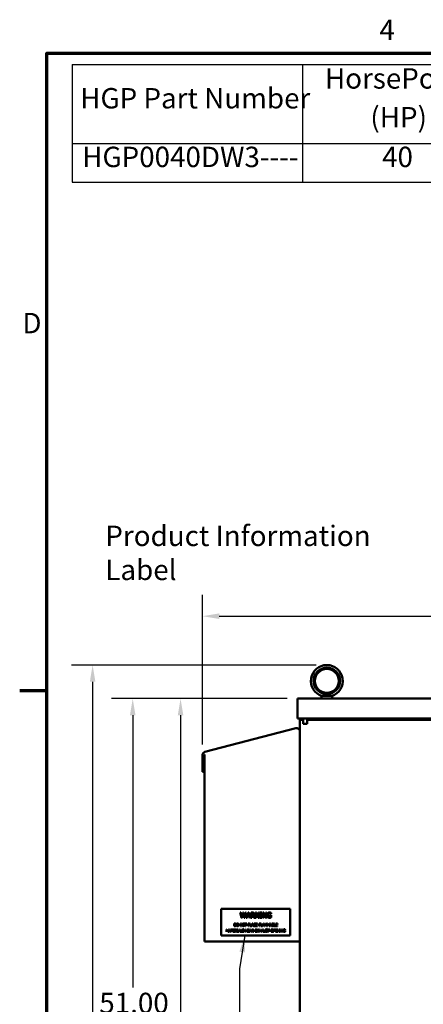
# Model space of a CAD drawing. Units: inches. Extents: x 4 to 172, y 2 to 134.
# Drawn here: x 5 to 24, y 87 to 134 of the extents above; entities that cross this region are included whole.
import ezdxf

# ---------------------------------------------------------------- set-up
doc = ezdxf.new("R2010")
doc.units = ezdxf.units.IN
doc.header["$LTSCALE"] = 8
doc.header["$MEASUREMENT"] = 0
doc.layers.get('0').update_dxf_attribs({"lineweight": 25})
for name, color, linetype, lineweight in [('Border (ANSI)', 7, 'Continuous', 70), ('Dimension (ANSI)', 7, 'Continuous', 25), ('Symbol (ANSI)', 7, 'Continuous', 25), ('Visible (ANSI)', 7, 'Continuous', 50)]:
    doc.layers.add(name, color=color, linetype=linetype, lineweight=lineweight)
doc.styles.add('Note Text (ANSI)', font='tahoma.ttf')
doc.dimstyles.new('Default (ANSI)', dxfattribs={"dimscale": 8, "dimtxt": 0.12, "dimasz": 0.098425, "dimexe": 0.125, "dimexo": 0.0625, "dimgap": 0.031496, "dimtad": 0, "dimtih": 1, "dimtoh": 1, "dimrnd": 1e-08, "dimzin": 0, "dimdsep": 46, "dimtxsty": 'Note Text (ANSI)', "dimcen": 0.09, "dimdle": 0.393701, "dimclrd": 256, "dimclre": 256, "dimclrt": 256, "dimadec": 0, "dimazin": 1, "dimtfac": 1, "dimtofl": 0, "dimtmove": 0, "dimatfit": 3, "dimfxl": 1, "dimtolj": 1, "dimtzin": 4, "dimlwd": -1, "dimlwe": -1, "dimarcsym": 0})
doc.dimstyles.new('Default (ANSI)$7', dxfattribs={"dimscale": 8, "dimtxt": 0.12, "dimasz": 0.098425, "dimexe": 0.125, "dimexo": 0.0625, "dimgap": 0.031496, "dimtad": 0, "dimtih": 1, "dimtoh": 1, "dimrnd": 1e-08, "dimzin": 0, "dimdsep": 46, "dimtxsty": 'Note Text (ANSI)', "dimcen": 0.09, "dimdle": 0.393701, "dimclrd": 256, "dimclre": 256, "dimclrt": 256, "dimadec": 0, "dimazin": 1, "dimtfac": 1, "dimtofl": 0, "dimtmove": 0, "dimatfit": 3, "dimfxl": 1, "dimtolj": 1, "dimtzin": 4, "dimlwd": -1, "dimlwe": -1, "dimarcsym": 0})

# ---------------------------------------------------------------- blocks, each defined once
blk = doc.blocks.new('Borders Default Border')
at = {"layer": 'Border (ANSI)'}
blk.add_line((0.75, 12.75), (0.59, 12.75), dxfattribs=at)
at = {"layer": 'Border (ANSI)', "flags": 128}
blk.add_lwpolyline([(0.75, 0.5), (0.75, 16.5), (21.25, 16.5), (21.25, 0.5), (0.75, 0.5)], dxfattribs=at)
at = {"layer": 'Border (ANSI)', "char_height": 0.12, "attachment_point": 7, "style": 'Note Text (ANSI)'}
for s, insert in [('4', (2.7081, 16.54)), ('D', (0.606, 14.815))]:
    blk.add_mtext(s, dxfattribs=dict(at, insert=insert))
blk = doc.blocks.new('Table1')
at = {"layer": 'Symbol (ANSI)'}
for p, q in [((0.8996, 16.4341), (6.479, 16.4341)), ((0.8996, 16.4341), (0.8996, 15.9695)), ((2.2561, 16.4341), (2.2561, 15.9695)), ((3.3658, 16.4341), (3.3658, 15.9695)), ((3.9234, 16.4341), (3.9234, 15.9695)), ((4.685, 16.4341), (4.685, 15.9695)), ((5.3232, 16.4341), (5.3232, 15.9695)), ((5.8609, 16.4341), (5.8609, 15.9695)), ((6.479, 16.4341), (6.479, 15.9695)), ((0.8996, 15.9695), (6.479, 15.9695)), ((0.8996, 15.9695), (0.8996, 15.741)), ((2.2561, 15.9695), (2.2561, 15.741)), ((3.3658, 15.9695), (3.3658, 15.741)), ((3.9234, 15.9695), (3.9234, 15.741)), ((4.685, 15.9695), (4.685, 15.741)), ((5.3232, 15.9695), (5.3232, 15.741)), ((5.8609, 15.9695), (5.8609, 15.741)), ((6.479, 15.9695), (6.479, 15.741)), ((0.8996, 15.741), (6.479, 15.741))]:
    blk.add_line(p, q, dxfattribs=at)
at = {"layer": 'Symbol (ANSI)', "char_height": 0.12, "attachment_point": 7, "style": 'Note Text (ANSI)'}
for s, insert in [('HorsePower', (2.3878, 16.2546)), ('Voltage', (4.7306, 16.2204)), ('HGP Part Number', (0.9466, 16.1379)), ('kVar', (3.492, 16.1379)), ('Harmonic', (3.9704, 16.1401)), ('Hz.', (5.4867, 16.1418)), ('Phase', (5.9669, 16.1379)), ('(HP)', (2.655, 16.0264)), ('(V)', (4.9002, 16.0237)), ('HGP0040DW3----', (0.9582, 15.7927)), ('40', (2.7241, 15.7928)), ('11.27', (3.4575, 15.794)), ('5th', (4.1955, 15.7913)), ('208', (4.8777, 15.7925)), ('60', (5.5088, 15.7928)), ('3', (6.1326, 15.7927))]:
    blk.add_mtext(s, dxfattribs=dict(at, insert=insert))
blk = doc.blocks.new('*D28')
at = {"layer": 'Defpoints', "color": 0, "transparency": 16777216}
for p in [(52.512, 105.507), (13.332, 98.969), (52.512, 98.969)]:
    blk.add_point(p, dxfattribs=at)
at = {"layer": 'Dimension (ANSI)', "transparency": 16777216}
for p, q in [((13.332, 99.469), (13.332, 106.507)), ((52.512, 99.469), (52.512, 106.507)), ((14.119, 105.507), (28.934, 105.507)), ((51.724, 105.507), (35.904, 105.507))]:
    blk.add_line(p, q, dxfattribs=at)
for points in [[(14.119, 105.638), (14.119, 105.375), (13.332, 105.507)], [(51.724, 105.638), (51.724, 105.375), (52.512, 105.507)]]:
    blk.add_solid(points, dxfattribs=at)
at = {"layer": 'Dimension (ANSI)', "transparency": 16777216, "insert": (29.186, 106.007), "char_height": 0.96, "attachment_point": 1, "style": 'Note Text (ANSI)'}
blk.add_mtext('\\A1; \\fTahoma|b0|i0;39.45 Max', dxfattribs=at)
blk = doc.blocks.new('*D29')
at = {"layer": 'Defpoints', "color": 0, "transparency": 16777216}
for p in [(19.191, 103.209), (8.157, 50.629), (18.272, 50.629)]:
    blk.add_point(p, dxfattribs=at)
at = {"layer": 'Dimension (ANSI)', "transparency": 16777216}
for p, q in [((18.691, 103.209), (7.157, 103.209)), ((8.157, 102.421), (8.157, 77.673)), ((8.157, 51.417), (8.157, 76.165)), ((17.772, 50.629), (7.157, 50.629))]:
    blk.add_line(p, q, dxfattribs=at)
for points in [[(8.026, 102.421), (8.288, 102.421), (8.157, 103.209)], [(8.026, 51.417), (8.288, 51.417), (8.157, 50.629)]]:
    blk.add_solid(points, dxfattribs=at)
at = {"layer": 'Dimension (ANSI)', "transparency": 16777216, "insert": (6.579, 77.421), "char_height": 0.96, "attachment_point": 1, "style": 'Note Text (ANSI)'}
blk.add_mtext('\\A1;52.58', dxfattribs=at)
blk = doc.blocks.new('*D30')
at = {"layer": 'Defpoints', "color": 0, "transparency": 16777216}
for p in [(10.046, 101.629), (17.814, 101.629), (18.272, 50.629)]:
    blk.add_point(p, dxfattribs=at)
at = {"layer": 'Dimension (ANSI)', "transparency": 16777216}
for p, q in [((17.314, 101.629), (9.046, 101.629)), ((10.046, 100.842), (10.046, 88.035)), ((10.046, 51.417), (10.046, 86.532)), ((17.772, 50.629), (9.046, 50.629))]:
    blk.add_line(p, q, dxfattribs=at)
for points in [[(9.914, 100.842), (10.177, 100.842), (10.046, 101.629)], [(9.914, 51.417), (10.177, 51.417), (10.046, 50.629)]]:
    blk.add_solid(points, dxfattribs=at)
at = {"layer": 'Dimension (ANSI)', "transparency": 16777216, "insert": (8.471, 87.783), "char_height": 0.96, "attachment_point": 1, "style": 'Note Text (ANSI)'}
blk.add_mtext('\\A1;51.00', dxfattribs=at)
blk = doc.blocks.new('*D31')
at = {"layer": 'Defpoints', "color": 0, "transparency": 16777216}
for p in [(17.814, 101.629), (12.299, 53.629), (18.268, 53.629)]:
    blk.add_point(p, dxfattribs=at)
at = {"layer": 'Dimension (ANSI)', "transparency": 16777216}
for p, q in [((17.314, 101.629), (11.299, 101.629)), ((12.299, 100.842), (12.299, 70.684)), ((12.299, 54.417), (12.299, 69.176)), ((17.768, 53.629), (11.299, 53.629))]:
    blk.add_line(p, q, dxfattribs=at)
for points in [[(12.168, 100.842), (12.431, 100.842), (12.299, 101.629)], [(12.168, 54.417), (12.431, 54.417), (12.299, 53.629)]]:
    blk.add_solid(points, dxfattribs=at)
at = {"layer": 'Dimension (ANSI)', "transparency": 16777216, "insert": (10.697, 70.432), "char_height": 0.96, "attachment_point": 1, "style": 'Note Text (ANSI)'}
blk.add_mtext('\\A1;48.00', dxfattribs=at)

msp = doc.modelspace()

# ---------------------------------------------------------------- linework, layer by layer
at = {"layer": 'Visible (ANSI)'}
for p, q in [((17.814, 101.629), (17.814, 100.693)), ((17.814, 101.629), (48.03, 101.629)), ((18.941, 101.629), (18.941, 101.751)), ((18.981, 101.759), (19.401, 101.759)), ((19.441, 101.629), (19.441, 101.751)), ((17.814, 100.693), (48.03, 100.693)), ((17.922, 100.693), (17.922, 100.629)), ((17.922, 100.629), (18.078, 100.629)), ((17.922, 100.629), (17.922, 53.629)), ((18.078, 100.439), (18.078, 100.629)), ((18.268, 100.473), (18.268, 100.629)), ((47.2, 100.629), (18.268, 100.629)), ((17.726, 100.235), (13.448, 99.12)), ((18.268, 100.439), (18.078, 100.439)), ((18.268, 100.473), (18.268, 100.439)), ((13.332, 98.969), (13.332, 98.186)), ((13.405, 98.969), (13.406, 98.973)), ((13.41, 98.969), (13.405, 98.969)), ((13.406, 98.973), (13.409, 98.978)), ((13.409, 98.978), (13.411, 98.983)), ((13.41, 98.186), (13.41, 98.969)), ((13.411, 98.983), (13.414, 98.988)), ((13.414, 98.988), (13.416, 98.993)), ((13.416, 98.993), (13.419, 98.998)), ((13.419, 98.998), (13.422, 99.002)), ((13.422, 99.002), (13.422, 99.002)), ((13.422, 99.002), (13.422, 90.189)), ((13.332, 98.186), (13.41, 98.186)), ((17.469, 91.728), (14.219, 91.728)), ((14.219, 91.728), (14.219, 90.478)), ((15.106, 91.556), (15.138, 91.556)), ((15.167, 91.316), (15.106, 91.556)), ((15.138, 91.556), (15.187, 91.357)), ((15.202, 91.316), (15.167, 91.316)), ((15.187, 91.357), (15.235, 91.556)), ((15.25, 91.515), (15.202, 91.316)), ((15.235, 91.556), (15.267, 91.556)), ((15.299, 91.316), (15.25, 91.515)), ((15.267, 91.556), (15.315, 91.355)), ((15.334, 91.316), (15.299, 91.316)), ((15.315, 91.355), (15.363, 91.556)), ((15.395, 91.556), (15.334, 91.316)), ((15.363, 91.556), (15.395, 91.556)), ((15.397, 91.316), (15.478, 91.556)), ((15.43, 91.316), (15.397, 91.316)), ((15.451, 91.383), (15.43, 91.316)), ((15.543, 91.383), (15.451, 91.383)), ((15.497, 91.524), (15.46, 91.411)), ((15.46, 91.411), (15.534, 91.411)), ((15.478, 91.556), (15.517, 91.556)), ((15.534, 91.411), (15.497, 91.524)), ((15.517, 91.556), (15.598, 91.316)), ((15.565, 91.316), (15.543, 91.383)), ((15.598, 91.316), (15.565, 91.316)), ((15.621, 91.556), (15.683, 91.556)), ((15.621, 91.316), (15.621, 91.556)), ((15.653, 91.316), (15.621, 91.316)), ((15.685, 91.529), (15.653, 91.529)), ((15.653, 91.529), (15.653, 91.438)), ((15.653, 91.438), (15.681, 91.438)), ((15.653, 91.412), (15.653, 91.316)), ((15.69, 91.412), (15.653, 91.412)), ((15.765, 91.316), (15.69, 91.412)), ((15.722, 91.421), (15.807, 91.316)), ((15.807, 91.316), (15.765, 91.316)), ((15.826, 91.316), (15.826, 91.556)), ((15.826, 91.556), (15.871, 91.556)), ((15.856, 91.316), (15.826, 91.316)), ((15.962, 91.316), (15.856, 91.523)), ((15.856, 91.523), (15.856, 91.316)), ((15.871, 91.556), (15.968, 91.366)), ((15.998, 91.316), (15.962, 91.316)), ((15.968, 91.366), (15.968, 91.556)), ((15.968, 91.556), (15.998, 91.556)), ((15.998, 91.556), (15.998, 91.316)), ((16.037, 91.556), (16.13, 91.556)), ((16.037, 91.532), (16.037, 91.556)), ((16.068, 91.532), (16.037, 91.532)), ((16.037, 91.341), (16.068, 91.341)), ((16.037, 91.316), (16.037, 91.341)), ((16.13, 91.316), (16.037, 91.316)), ((16.068, 91.341), (16.068, 91.532)), ((16.099, 91.532), (16.099, 91.341)), ((16.13, 91.532), (16.099, 91.532)), ((16.099, 91.341), (16.13, 91.341)), ((16.13, 91.556), (16.13, 91.532)), ((16.13, 91.341), (16.13, 91.316)), ((16.169, 91.316), (16.169, 91.556)), ((16.169, 91.556), (16.215, 91.556)), ((16.199, 91.316), (16.169, 91.316)), ((16.305, 91.316), (16.199, 91.523)), ((16.199, 91.523), (16.199, 91.316)), ((16.215, 91.556), (16.311, 91.366)), ((16.341, 91.316), (16.305, 91.316)), ((16.311, 91.366), (16.311, 91.556)), ((16.311, 91.556), (16.341, 91.556)), ((16.341, 91.556), (16.341, 91.316)), ((16.483, 91.437), (16.57, 91.437)), ((16.483, 91.409), (16.483, 91.437)), ((16.539, 91.409), (16.483, 91.409)), ((16.539, 91.347), (16.539, 91.409)), ((16.569, 91.501), (16.566, 91.501)), ((16.569, 91.54), (16.569, 91.501)), ((16.57, 91.437), (16.57, 91.332)), ((17.469, 90.478), (17.469, 91.728)), ((14.824, 90.921), (14.824, 91.041)), ((14.824, 91.041), (14.852, 91.041)), ((14.852, 90.921), (14.824, 90.921)), ((14.84, 91.027), (14.84, 90.935)), ((14.852, 91.027), (14.84, 91.027)), ((14.84, 90.935), (14.852, 90.935)), ((15.105, 90.921), (15.105, 91.041)), ((15.105, 91.041), (15.127, 91.041)), ((15.119, 90.921), (15.105, 90.921)), ((15.173, 90.921), (15.119, 91.025)), ((15.119, 91.025), (15.119, 90.921)), ((15.127, 91.041), (15.176, 90.946)), ((15.19, 90.921), (15.173, 90.921)), ((15.176, 90.946), (15.176, 91.041)), ((15.176, 91.041), (15.19, 91.041)), ((15.19, 91.041), (15.19, 90.921)), ((15.319, 91.041), (15.416, 91.041)), ((15.319, 91.027), (15.319, 91.041)), ((15.36, 91.027), (15.319, 91.027)), ((15.36, 90.921), (15.36, 91.027)), ((15.375, 90.921), (15.36, 90.921)), ((15.416, 91.027), (15.375, 91.027)), ((15.375, 91.027), (15.375, 90.921)), ((15.416, 91.041), (15.416, 91.027)), ((15.479, 91.041), (15.51, 91.041)), ((15.479, 90.921), (15.479, 91.041)), ((15.495, 90.921), (15.479, 90.921)), ((15.495, 91.027), (15.495, 90.979)), ((15.509, 91.027), (15.495, 91.027)), ((15.495, 90.979), (15.506, 90.979)), ((15.509, 90.966), (15.495, 90.966)), ((15.495, 90.966), (15.495, 90.921)), ((15.57, 90.921), (15.57, 91.041)), ((15.57, 91.041), (15.586, 91.041)), ((15.656, 90.921), (15.57, 90.921)), ((15.586, 91.041), (15.586, 90.935)), ((15.586, 90.935), (15.64, 90.935)), ((15.64, 90.922), (15.68, 91.041)), ((15.64, 90.935), (15.64, 90.922)), ((15.667, 90.955), (15.656, 90.921)), ((15.712, 90.955), (15.667, 90.955)), ((15.689, 91.025), (15.671, 90.968)), ((15.671, 90.968), (15.708, 90.968)), ((15.68, 91.041), (15.7, 91.041)), ((15.708, 90.968), (15.689, 91.025)), ((15.7, 91.041), (15.74, 90.921)), ((15.723, 90.921), (15.712, 90.955)), ((15.74, 90.921), (15.723, 90.921)), ((15.836, 91.014), (15.834, 91.014)), ((15.835, 90.948), (15.836, 90.948)), ((15.836, 91.033), (15.836, 91.014)), ((15.836, 90.948), (15.836, 90.929)), ((15.851, 90.921), (15.851, 91.041)), ((15.851, 91.041), (15.926, 91.041)), ((15.926, 90.921), (15.851, 90.921)), ((15.926, 91.027), (15.867, 91.027)), ((15.867, 91.027), (15.867, 90.994)), ((15.867, 90.994), (15.922, 90.994)), ((15.867, 90.98), (15.867, 90.935)), ((15.922, 90.98), (15.867, 90.98)), ((15.867, 90.935), (15.926, 90.935)), ((15.922, 90.994), (15.922, 90.98)), ((15.926, 91.041), (15.926, 91.027)), ((15.926, 90.935), (15.926, 90.921)), ((15.995, 91.041), (16.066, 91.041)), ((15.995, 90.921), (15.995, 91.041)), ((16.011, 90.921), (15.995, 90.921)), ((16.011, 91.027), (16.011, 90.993)), ((16.066, 91.027), (16.011, 91.027)), ((16.011, 90.993), (16.064, 90.993)), ((16.011, 90.979), (16.011, 90.921)), ((16.064, 90.979), (16.011, 90.979)), ((16.064, 90.993), (16.064, 90.979)), ((16.066, 91.041), (16.066, 91.027)), ((16.081, 90.921), (16.081, 91.041)), ((16.081, 91.041), (16.097, 91.041)), ((16.166, 90.921), (16.081, 90.921)), ((16.097, 91.041), (16.097, 90.935)), ((16.097, 90.935), (16.15, 90.935)), ((16.15, 90.922), (16.19, 91.041)), ((16.15, 90.935), (16.15, 90.922)), ((16.177, 90.955), (16.166, 90.921)), ((16.223, 90.955), (16.177, 90.955)), ((16.2, 91.025), (16.181, 90.968)), ((16.181, 90.968), (16.218, 90.968)), ((16.19, 91.041), (16.21, 91.041)), ((16.218, 90.968), (16.2, 91.025)), ((16.21, 91.041), (16.25, 90.921)), ((16.234, 90.921), (16.223, 90.955)), ((16.25, 90.921), (16.234, 90.921)), ((16.262, 90.921), (16.262, 91.041)), ((16.262, 91.041), (16.284, 91.041)), ((16.277, 90.921), (16.262, 90.921)), ((16.277, 91.025), (16.277, 90.921)), ((16.308, 90.954), (16.277, 91.025)), ((16.284, 91.041), (16.314, 90.974)), ((16.317, 90.954), (16.308, 90.954)), ((16.314, 90.974), (16.343, 91.041)), ((16.349, 91.025), (16.317, 90.954)), ((16.343, 91.041), (16.365, 91.041)), ((16.349, 90.921), (16.349, 91.025)), ((16.365, 90.921), (16.349, 90.921)), ((16.365, 91.041), (16.365, 90.921)), ((16.389, 91.041), (16.411, 91.041)), ((16.389, 90.921), (16.389, 91.041)), ((16.404, 90.921), (16.389, 90.921)), ((16.435, 90.954), (16.404, 91.025)), ((16.404, 91.025), (16.404, 90.921)), ((16.411, 91.041), (16.441, 90.974)), ((16.445, 90.954), (16.435, 90.954)), ((16.441, 90.974), (16.47, 91.041)), ((16.476, 91.025), (16.445, 90.954)), ((16.47, 91.041), (16.492, 91.041)), ((16.476, 90.921), (16.476, 91.025)), ((16.492, 90.921), (16.476, 90.921)), ((16.492, 91.041), (16.492, 90.921)), ((16.503, 90.921), (16.544, 91.041)), ((16.519, 90.921), (16.503, 90.921)), ((16.53, 90.955), (16.519, 90.921)), ((16.576, 90.955), (16.53, 90.955)), ((16.553, 91.025), (16.535, 90.968)), ((16.535, 90.968), (16.572, 90.968)), ((16.544, 91.041), (16.563, 91.041)), ((16.572, 90.968), (16.553, 91.025)), ((16.563, 91.041), (16.604, 90.921)), ((16.587, 90.921), (16.576, 90.955)), ((16.604, 90.921), (16.587, 90.921)), ((16.615, 91.041), (16.647, 91.041)), ((16.615, 90.921), (16.615, 91.041)), ((16.65, 90.921), (16.615, 90.921)), ((16.646, 91.028), (16.631, 91.028)), ((16.631, 91.028), (16.631, 90.992)), ((16.631, 90.992), (16.649, 90.992)), ((16.649, 90.979), (16.631, 90.979)), ((16.631, 90.979), (16.631, 90.935)), ((16.631, 90.935), (16.644, 90.935)), ((16.674, 90.988), (16.674, 90.988)), ((16.712, 90.921), (16.712, 91.041)), ((16.712, 91.041), (16.728, 91.041)), ((16.782, 90.921), (16.712, 90.921)), ((16.728, 91.041), (16.728, 90.935)), ((16.728, 90.935), (16.782, 90.935)), ((16.782, 90.935), (16.782, 90.921)), ((16.795, 91.041), (16.87, 91.041)), ((16.795, 90.921), (16.795, 91.041)), ((16.87, 90.921), (16.795, 90.921)), ((16.811, 91.027), (16.811, 90.994)), ((16.87, 91.027), (16.811, 91.027)), ((16.811, 90.994), (16.866, 90.994)), ((16.866, 90.98), (16.811, 90.98)), ((16.811, 90.98), (16.811, 90.935)), ((16.811, 90.935), (16.87, 90.935)), ((16.866, 90.994), (16.866, 90.98)), ((16.87, 91.041), (16.87, 91.027)), ((16.87, 90.935), (16.87, 90.921)), ((14.219, 90.478), (17.469, 90.478)), ((14.456, 90.768), (14.478, 90.768)), ((14.456, 90.648), (14.456, 90.768)), ((14.471, 90.648), (14.456, 90.648)), ((14.502, 90.681), (14.471, 90.751)), ((14.471, 90.751), (14.471, 90.648)), ((14.478, 90.768), (14.508, 90.701)), ((14.512, 90.681), (14.502, 90.681)), ((14.508, 90.701), (14.537, 90.768)), ((14.543, 90.751), (14.512, 90.681)), ((14.537, 90.768), (14.559, 90.768)), ((14.543, 90.648), (14.543, 90.751)), ((14.559, 90.648), (14.543, 90.648)), ((14.559, 90.768), (14.559, 90.648)), ((14.571, 90.648), (14.611, 90.768)), ((14.587, 90.648), (14.571, 90.648)), ((14.598, 90.681), (14.587, 90.648)), ((14.644, 90.681), (14.598, 90.681)), ((14.621, 90.752), (14.602, 90.695)), ((14.602, 90.695), (14.639, 90.695)), ((14.611, 90.768), (14.631, 90.768)), ((14.639, 90.695), (14.621, 90.752)), ((14.631, 90.768), (14.671, 90.648)), ((14.654, 90.648), (14.644, 90.681)), ((14.671, 90.648), (14.654, 90.648)), ((14.67, 90.768), (14.767, 90.768)), ((14.67, 90.754), (14.67, 90.768)), ((14.711, 90.754), (14.67, 90.754)), ((14.711, 90.648), (14.711, 90.754)), ((14.727, 90.648), (14.711, 90.648)), ((14.767, 90.754), (14.727, 90.754)), ((14.727, 90.754), (14.727, 90.648)), ((14.767, 90.768), (14.767, 90.754)), ((14.779, 90.648), (14.779, 90.768)), ((14.779, 90.768), (14.854, 90.768)), ((14.854, 90.648), (14.779, 90.648)), ((14.854, 90.754), (14.795, 90.754)), ((14.795, 90.754), (14.795, 90.721)), ((14.795, 90.721), (14.85, 90.721)), ((14.795, 90.707), (14.795, 90.662)), ((14.85, 90.707), (14.795, 90.707)), ((14.795, 90.662), (14.854, 90.662)), ((14.85, 90.721), (14.85, 90.707)), ((14.854, 90.768), (14.854, 90.754)), ((14.854, 90.662), (14.854, 90.648)), ((14.872, 90.768), (14.902, 90.768)), ((14.872, 90.648), (14.872, 90.768)), ((14.887, 90.648), (14.872, 90.648)), ((14.903, 90.754), (14.887, 90.754)), ((14.887, 90.754), (14.887, 90.709)), ((14.887, 90.709), (14.901, 90.709)), ((14.887, 90.696), (14.887, 90.648)), ((14.906, 90.696), (14.887, 90.696)), ((14.944, 90.648), (14.906, 90.696)), ((14.922, 90.7), (14.964, 90.648)), ((14.964, 90.648), (14.944, 90.648)), ((14.969, 90.768), (15.016, 90.768)), ((14.969, 90.756), (14.969, 90.768)), ((14.985, 90.756), (14.969, 90.756)), ((14.969, 90.66), (14.985, 90.66)), ((14.969, 90.648), (14.969, 90.66)), ((15.016, 90.648), (14.969, 90.648)), ((14.985, 90.66), (14.985, 90.756)), ((15, 90.756), (15, 90.66)), ((15.016, 90.756), (15, 90.756)), ((15, 90.66), (15.016, 90.66)), ((15.016, 90.768), (15.016, 90.756)), ((15.016, 90.66), (15.016, 90.648)), ((15.023, 90.648), (15.063, 90.768)), ((15.039, 90.648), (15.023, 90.648)), ((15.05, 90.681), (15.039, 90.648)), ((15.095, 90.681), (15.05, 90.681)), ((15.072, 90.752), (15.054, 90.695)), ((15.054, 90.695), (15.091, 90.695)), ((15.063, 90.768), (15.083, 90.768)), ((15.091, 90.695), (15.072, 90.752)), ((15.083, 90.768), (15.123, 90.648)), ((15.106, 90.648), (15.095, 90.681)), ((15.123, 90.648), (15.106, 90.648)), ((15.134, 90.648), (15.134, 90.768)), ((15.134, 90.768), (15.15, 90.768)), ((15.204, 90.648), (15.134, 90.648)), ((15.15, 90.768), (15.15, 90.662)), ((15.15, 90.662), (15.204, 90.662)), ((15.204, 90.662), (15.204, 90.648)), ((15.211, 90.675), (15.212, 90.675)), ((15.211, 90.655), (15.211, 90.675)), ((15.288, 90.743), (15.286, 90.743)), ((15.288, 90.762), (15.288, 90.743)), ((15.36, 90.648), (15.36, 90.768)), ((15.36, 90.768), (15.383, 90.768)), ((15.375, 90.648), (15.36, 90.648)), ((15.428, 90.648), (15.375, 90.751)), ((15.375, 90.751), (15.375, 90.648)), ((15.383, 90.768), (15.431, 90.673)), ((15.446, 90.648), (15.428, 90.648)), ((15.431, 90.673), (15.431, 90.768)), ((15.431, 90.768), (15.446, 90.768)), ((15.446, 90.768), (15.446, 90.648)), ((15.47, 90.768), (15.545, 90.768)), ((15.47, 90.648), (15.47, 90.768)), ((15.545, 90.648), (15.47, 90.648)), ((15.486, 90.754), (15.486, 90.721)), ((15.545, 90.754), (15.486, 90.754)), ((15.486, 90.721), (15.541, 90.721)), ((15.541, 90.707), (15.486, 90.707)), ((15.486, 90.707), (15.486, 90.662)), ((15.486, 90.662), (15.545, 90.662)), ((15.541, 90.721), (15.541, 90.707)), ((15.545, 90.768), (15.545, 90.754)), ((15.545, 90.662), (15.545, 90.648)), ((15.55, 90.648), (15.59, 90.768)), ((15.566, 90.648), (15.55, 90.648)), ((15.577, 90.681), (15.566, 90.648)), ((15.623, 90.681), (15.577, 90.681)), ((15.6, 90.752), (15.581, 90.695)), ((15.581, 90.695), (15.618, 90.695)), ((15.59, 90.768), (15.61, 90.768)), ((15.618, 90.695), (15.6, 90.752)), ((15.61, 90.768), (15.65, 90.648)), ((15.634, 90.648), (15.623, 90.681)), ((15.65, 90.648), (15.634, 90.648)), ((15.662, 90.648), (15.662, 90.768)), ((15.662, 90.768), (15.693, 90.768)), ((15.678, 90.648), (15.662, 90.648)), ((15.678, 90.754), (15.678, 90.709)), ((15.694, 90.754), (15.678, 90.754)), ((15.678, 90.709), (15.692, 90.709)), ((15.696, 90.696), (15.678, 90.696)), ((15.678, 90.696), (15.678, 90.648)), ((15.734, 90.648), (15.696, 90.696)), ((15.712, 90.7), (15.755, 90.648)), ((15.755, 90.648), (15.734, 90.648)), ((15.816, 90.648), (15.816, 90.768)), ((15.816, 90.768), (15.891, 90.768)), ((15.891, 90.648), (15.816, 90.648)), ((15.891, 90.754), (15.832, 90.754)), ((15.832, 90.754), (15.832, 90.721)), ((15.832, 90.721), (15.887, 90.721)), ((15.832, 90.707), (15.832, 90.662)), ((15.887, 90.707), (15.832, 90.707)), ((15.832, 90.662), (15.891, 90.662)), ((15.887, 90.721), (15.887, 90.707)), ((15.891, 90.768), (15.891, 90.754)), ((15.891, 90.662), (15.891, 90.648)), ((15.897, 90.648), (15.935, 90.708)), ((15.914, 90.648), (15.897, 90.648)), ((15.898, 90.768), (15.916, 90.768)), ((15.935, 90.708), (15.898, 90.768)), ((15.944, 90.696), (15.914, 90.648)), ((15.916, 90.768), (15.945, 90.721)), ((15.973, 90.648), (15.944, 90.696)), ((15.945, 90.721), (15.974, 90.768)), ((15.991, 90.768), (15.954, 90.709)), ((15.954, 90.709), (15.991, 90.648)), ((15.991, 90.648), (15.973, 90.648)), ((15.974, 90.768), (15.991, 90.768)), ((16.004, 90.648), (16.004, 90.768)), ((16.004, 90.768), (16.02, 90.768)), ((16.02, 90.648), (16.004, 90.648)), ((16.02, 90.768), (16.02, 90.721)), ((16.02, 90.721), (16.075, 90.721)), ((16.075, 90.707), (16.02, 90.707)), ((16.02, 90.707), (16.02, 90.648)), ((16.075, 90.721), (16.075, 90.768)), ((16.075, 90.768), (16.091, 90.768)), ((16.075, 90.648), (16.075, 90.707)), ((16.091, 90.648), (16.075, 90.648)), ((16.091, 90.768), (16.091, 90.648)), ((16.103, 90.648), (16.143, 90.768)), ((16.119, 90.648), (16.103, 90.648)), ((16.13, 90.681), (16.119, 90.648)), ((16.175, 90.681), (16.13, 90.681)), ((16.152, 90.752), (16.134, 90.695)), ((16.134, 90.695), (16.171, 90.695)), ((16.143, 90.768), (16.163, 90.768)), ((16.171, 90.695), (16.152, 90.752)), ((16.163, 90.768), (16.203, 90.648)), ((16.186, 90.648), (16.175, 90.681)), ((16.203, 90.648), (16.186, 90.648)), ((16.213, 90.768), (16.229, 90.768)), ((16.213, 90.693), (16.213, 90.768)), ((16.229, 90.768), (16.229, 90.693)), ((16.284, 90.768), (16.3, 90.768)), ((16.284, 90.693), (16.284, 90.768)), ((16.3, 90.768), (16.3, 90.693)), ((16.317, 90.655), (16.317, 90.675)), ((16.317, 90.675), (16.318, 90.675)), ((16.394, 90.743), (16.393, 90.743)), ((16.394, 90.762), (16.394, 90.743)), ((16.402, 90.768), (16.499, 90.768)), ((16.402, 90.754), (16.402, 90.768)), ((16.443, 90.754), (16.402, 90.754)), ((16.443, 90.648), (16.443, 90.754)), ((16.459, 90.648), (16.443, 90.648)), ((16.499, 90.754), (16.459, 90.754)), ((16.459, 90.754), (16.459, 90.648)), ((16.499, 90.768), (16.499, 90.754)), ((16.679, 90.768), (16.709, 90.768)), ((16.679, 90.648), (16.679, 90.768)), ((16.695, 90.648), (16.679, 90.648)), ((16.695, 90.754), (16.695, 90.706)), ((16.709, 90.754), (16.695, 90.754)), ((16.695, 90.706), (16.706, 90.706)), ((16.709, 90.693), (16.695, 90.693)), ((16.695, 90.693), (16.695, 90.648)), ((16.77, 90.648), (16.77, 90.768)), ((16.77, 90.768), (16.845, 90.768)), ((16.845, 90.648), (16.77, 90.648)), ((16.845, 90.754), (16.786, 90.754)), ((16.786, 90.754), (16.786, 90.721)), ((16.786, 90.721), (16.841, 90.721)), ((16.786, 90.707), (16.786, 90.662)), ((16.841, 90.707), (16.786, 90.707)), ((16.786, 90.662), (16.845, 90.662)), ((16.841, 90.721), (16.841, 90.707)), ((16.845, 90.768), (16.845, 90.754)), ((16.845, 90.662), (16.845, 90.648)), ((16.863, 90.768), (16.886, 90.768)), ((16.863, 90.648), (16.863, 90.768)), ((16.878, 90.648), (16.863, 90.648)), ((16.878, 90.751), (16.878, 90.648)), ((16.931, 90.648), (16.878, 90.751)), ((16.886, 90.768), (16.934, 90.673)), ((16.949, 90.648), (16.931, 90.648)), ((16.934, 90.768), (16.949, 90.768)), ((16.934, 90.673), (16.934, 90.768)), ((16.949, 90.768), (16.949, 90.648)), ((16.968, 90.756), (16.968, 90.768)), ((16.968, 90.768), (17.015, 90.768)), ((16.984, 90.756), (16.968, 90.756)), ((16.968, 90.648), (16.968, 90.66)), ((16.968, 90.66), (16.984, 90.66)), ((17.015, 90.648), (16.968, 90.648)), ((16.984, 90.66), (16.984, 90.756)), ((17.015, 90.756), (17, 90.756)), ((17, 90.756), (17, 90.66)), ((17, 90.66), (17.015, 90.66)), ((17.015, 90.768), (17.015, 90.756)), ((17.015, 90.66), (17.015, 90.648)), ((17.035, 90.768), (17.057, 90.768)), ((17.035, 90.648), (17.035, 90.768)), ((17.05, 90.648), (17.035, 90.648)), ((17.05, 90.751), (17.05, 90.648)), ((17.103, 90.648), (17.05, 90.751)), ((17.057, 90.768), (17.106, 90.673)), ((17.121, 90.648), (17.103, 90.648)), ((17.106, 90.768), (17.121, 90.768)), ((17.106, 90.673), (17.106, 90.768)), ((17.121, 90.768), (17.121, 90.648)), ((17.191, 90.694), (17.191, 90.708)), ((17.191, 90.708), (17.235, 90.708)), ((17.219, 90.694), (17.191, 90.694)), ((17.219, 90.663), (17.219, 90.694)), ((17.234, 90.741), (17.233, 90.741)), ((17.234, 90.76), (17.234, 90.741)), ((17.235, 90.708), (17.235, 90.656)), ((13.422, 90.189), (17.922, 90.189))]:
    msp.add_line(p, q, dxfattribs=at)
for radius in [0.625, 0.562]:
    msp.add_circle((19.191, 102.459), radius, dxfattribs=at)
for centre, radius, start, end in [((19.191, 102.459), 0.75, 288.7206, 251.2794), ((17.766, 100.084), 0.156, 0, 104.6), ((13.488, 98.969), 0.156, 104.6, 180)]:
    msp.add_arc(centre, radius, start, end, dxfattribs=at)
for points, knots in [([(18.95, 101.748), (18.954, 101.747), (18.958, 101.747), (18.969, 101.751), (18.975, 101.755), (18.981, 101.759)], [-0.1932972, -0.1932972, -0.1932972, -0.1932972, -0.0973433, -0.0973433, 0, 0, 0, 0]), ([(19.093, 101.759), (19.106, 101.767), (19.118, 101.774), (19.143, 101.789), (19.154, 101.796), (19.169, 101.804), (19.175, 101.806), (19.183, 101.808), (19.186, 101.808), (19.191, 101.809), (19.194, 101.809), (19.199, 101.808), (19.203, 101.807), (19.217, 101.802), (19.23, 101.795), (19.258, 101.778), (19.274, 101.768), (19.289, 101.759)], [-1.0740077, -1.0740077, -1.0740077, -1.0740077, -0.9542587, -0.9542587, -0.8450245, -0.8450245, -0.7703808, -0.7703808, -0.7331287, -0.7331287, -0.7016511, -0.7016511, -0.6557063, -0.6557063, -0.4969687, -0.4969687, -0.3349644, -0.3349644, -0.3349644, -0.3349644]), ([(19.401, 101.759), (19.408, 101.755), (19.414, 101.751), (19.424, 101.747), (19.429, 101.747), (19.432, 101.748)], [-0.1935793, -0.1935793, -0.1935793, -0.1935793, -0.0961317, -0.0961317, -0.0001085, -0.0001085, -0.0001085, -0.0001085])]:
    msp.add_open_spline(points, degree=3, knots=knots, dxfattribs=at)
for points in [[(15.681, 91.438), (15.695, 91.438), (15.717, 91.443), (15.724, 91.451)], [(15.683, 91.556), (15.704, 91.556), (15.731, 91.552), (15.744, 91.544)], [(15.723, 91.521), (15.716, 91.525), (15.698, 91.529), (15.685, 91.529)], [(15.771, 91.491), (15.771, 91.465), (15.744, 91.429), (15.722, 91.421)], [(15.738, 91.489), (15.738, 91.499), (15.731, 91.515), (15.723, 91.521)], [(15.724, 91.451), (15.731, 91.457), (15.738, 91.476), (15.738, 91.489)], [(15.744, 91.544), (15.757, 91.535), (15.771, 91.51), (15.771, 91.491)], [(16.376, 91.436), (16.376, 91.465), (16.393, 91.511), (16.408, 91.528)], [(16.407, 91.343), (16.392, 91.359), (16.376, 91.406), (16.376, 91.436)], [(16.49, 91.312), (16.465, 91.312), (16.423, 91.327), (16.407, 91.343)], [(16.408, 91.528), (16.422, 91.543), (16.465, 91.561), (16.491, 91.561)], [(16.487, 91.533), (16.452, 91.533), (16.409, 91.481), (16.409, 91.437)], [(16.409, 91.437), (16.409, 91.413), (16.421, 91.377), (16.431, 91.365)], [(16.431, 91.365), (16.442, 91.352), (16.471, 91.339), (16.489, 91.339)], [(16.536, 91.522), (16.526, 91.527), (16.501, 91.533), (16.487, 91.533)], [(16.489, 91.339), (16.503, 91.339), (16.529, 91.343), (16.539, 91.347)], [(16.535, 91.319), (16.523, 91.315), (16.504, 91.312), (16.49, 91.312)], [(16.491, 91.561), (16.503, 91.561), (16.525, 91.557), (16.535, 91.554)], [(16.535, 91.554), (16.543, 91.552), (16.563, 91.543), (16.569, 91.54)], [(16.57, 91.332), (16.564, 91.33), (16.543, 91.321), (16.535, 91.319)], [(16.566, 91.501), (16.56, 91.507), (16.548, 91.516), (16.536, 91.522)], [(14.852, 91.041), (14.869, 91.041), (14.888, 91.036), (14.895, 91.032)], [(14.884, 91.02), (14.878, 91.024), (14.863, 91.027), (14.852, 91.027)], [(14.852, 90.935), (14.863, 90.935), (14.879, 90.938), (14.886, 90.943)], [(14.894, 90.931), (14.885, 90.925), (14.866, 90.921), (14.852, 90.921)], [(14.902, 90.981), (14.902, 90.995), (14.893, 91.015), (14.884, 91.02)], [(14.886, 90.943), (14.894, 90.949), (14.902, 90.967), (14.902, 90.981)], [(14.919, 90.981), (14.919, 90.965), (14.906, 90.938), (14.894, 90.931)], [(14.895, 91.032), (14.906, 91.024), (14.919, 90.999), (14.919, 90.981)], [(14.929, 90.981), (14.929, 90.996), (14.937, 91.019), (14.944, 91.027)], [(14.944, 90.935), (14.937, 90.943), (14.929, 90.966), (14.929, 90.981)], [(14.944, 91.027), (14.951, 91.035), (14.97, 91.044), (14.982, 91.044)], [(14.982, 90.919), (14.97, 90.919), (14.951, 90.927), (14.944, 90.935)], [(14.956, 91.017), (14.951, 91.011), (14.946, 90.993), (14.946, 90.981)], [(14.946, 90.981), (14.946, 90.958), (14.966, 90.932), (14.983, 90.932)], [(14.983, 91.03), (14.974, 91.03), (14.961, 91.024), (14.956, 91.017)], [(14.982, 91.044), (14.995, 91.044), (15.014, 91.035), (15.021, 91.027)], [(15.021, 90.935), (15.014, 90.927), (14.994, 90.919), (14.982, 90.919)], [(15.009, 91.017), (15.004, 91.024), (14.991, 91.03), (14.983, 91.03)], [(14.983, 90.932), (14.999, 90.932), (15.019, 90.958), (15.019, 90.981)], [(15.019, 90.981), (15.019, 90.993), (15.014, 91.011), (15.009, 91.017)], [(15.021, 91.027), (15.028, 91.019), (15.036, 90.996), (15.036, 90.981)], [(15.036, 90.981), (15.036, 90.967), (15.028, 90.943), (15.021, 90.935)], [(15.208, 90.981), (15.208, 90.996), (15.215, 91.019), (15.222, 91.027)], [(15.222, 90.935), (15.215, 90.943), (15.208, 90.966), (15.208, 90.981)], [(15.222, 91.027), (15.229, 91.035), (15.249, 91.044), (15.261, 91.044)], [(15.261, 90.919), (15.249, 90.919), (15.229, 90.927), (15.222, 90.935)], [(15.234, 91.017), (15.23, 91.011), (15.225, 90.993), (15.225, 90.981)], [(15.225, 90.981), (15.225, 90.958), (15.244, 90.932), (15.261, 90.932)], [(15.261, 91.03), (15.252, 91.03), (15.239, 91.024), (15.234, 91.017)], [(15.261, 91.044), (15.273, 91.044), (15.293, 91.035), (15.3, 91.027)], [(15.288, 91.017), (15.283, 91.024), (15.269, 91.03), (15.261, 91.03)], [(15.261, 90.932), (15.278, 90.932), (15.297, 90.958), (15.297, 90.981)], [(15.3, 90.935), (15.292, 90.927), (15.273, 90.919), (15.261, 90.919)], [(15.297, 90.981), (15.297, 90.993), (15.292, 91.011), (15.288, 91.017)], [(15.3, 91.027), (15.306, 91.019), (15.314, 90.996), (15.314, 90.981)], [(15.314, 90.981), (15.314, 90.967), (15.307, 90.943), (15.3, 90.935)], [(15.506, 90.979), (15.516, 90.979), (15.528, 90.983), (15.532, 90.987)], [(15.53, 91.023), (15.526, 91.025), (15.516, 91.027), (15.509, 91.027)], [(15.545, 90.978), (15.539, 90.972), (15.522, 90.966), (15.509, 90.966)], [(15.51, 91.041), (15.52, 91.041), (15.535, 91.038), (15.541, 91.034)], [(15.539, 91.004), (15.539, 91.011), (15.534, 91.02), (15.53, 91.023)], [(15.532, 90.987), (15.535, 90.99), (15.539, 90.999), (15.539, 91.004)], [(15.541, 91.034), (15.548, 91.029), (15.555, 91.015), (15.555, 91.005)], [(15.555, 91.005), (15.555, 90.997), (15.55, 90.983), (15.545, 90.978)], [(15.745, 90.981), (15.745, 90.996), (15.752, 91.018), (15.76, 91.027)], [(15.76, 90.935), (15.753, 90.943), (15.745, 90.966), (15.745, 90.981)], [(15.76, 91.027), (15.767, 91.035), (15.787, 91.043), (15.799, 91.043)], [(15.798, 90.919), (15.787, 90.919), (15.767, 90.927), (15.76, 90.935)], [(15.772, 91.017), (15.767, 91.011), (15.761, 90.993), (15.761, 90.981)], [(15.761, 90.981), (15.761, 90.969), (15.767, 90.951), (15.772, 90.945)], [(15.799, 91.03), (15.791, 91.03), (15.777, 91.023), (15.772, 91.017)], [(15.772, 90.945), (15.777, 90.939), (15.791, 90.933), (15.799, 90.933)], [(15.82, 90.923), (15.815, 90.921), (15.806, 90.919), (15.798, 90.919)], [(15.799, 91.043), (15.805, 91.043), (15.815, 91.042), (15.82, 91.04)], [(15.821, 91.024), (15.816, 91.026), (15.806, 91.03), (15.799, 91.03)], [(15.799, 90.933), (15.805, 90.933), (15.817, 90.936), (15.822, 90.939)], [(15.82, 91.04), (15.824, 91.039), (15.832, 91.035), (15.836, 91.033)], [(15.836, 90.929), (15.832, 90.927), (15.825, 90.924), (15.82, 90.923)], [(15.834, 91.014), (15.832, 91.016), (15.826, 91.021), (15.821, 91.024)], [(15.822, 90.939), (15.826, 90.941), (15.833, 90.947), (15.835, 90.948)], [(16.644, 90.935), (16.655, 90.935), (16.667, 90.937), (16.671, 90.94)], [(16.668, 91.024), (16.664, 91.027), (16.655, 91.028), (16.646, 91.028)], [(16.647, 91.041), (16.66, 91.041), (16.673, 91.039), (16.679, 91.036)], [(16.649, 90.992), (16.657, 90.992), (16.664, 90.994), (16.668, 90.996)], [(16.67, 90.976), (16.666, 90.978), (16.658, 90.979), (16.649, 90.979)], [(16.684, 90.931), (16.677, 90.926), (16.662, 90.921), (16.65, 90.921)], [(16.674, 91.012), (16.674, 91.016), (16.671, 91.023), (16.668, 91.024)], [(16.668, 90.996), (16.671, 90.999), (16.674, 91.006), (16.674, 91.012)], [(16.68, 90.957), (16.68, 90.964), (16.676, 90.973), (16.67, 90.976)], [(16.671, 90.94), (16.676, 90.943), (16.68, 90.951), (16.68, 90.957)], [(16.691, 91.014), (16.691, 91.006), (16.682, 90.992), (16.674, 90.988)], [(16.674, 90.988), (16.685, 90.985), (16.697, 90.969), (16.697, 90.958)], [(16.679, 91.036), (16.685, 91.033), (16.691, 91.022), (16.691, 91.014)], [(16.697, 90.958), (16.697, 90.949), (16.69, 90.935), (16.684, 90.931)], [(14.901, 90.709), (14.908, 90.709), (14.919, 90.711), (14.923, 90.715)], [(14.902, 90.768), (14.913, 90.768), (14.927, 90.766), (14.933, 90.762)], [(14.922, 90.75), (14.919, 90.752), (14.91, 90.754), (14.903, 90.754)], [(14.93, 90.734), (14.93, 90.739), (14.926, 90.747), (14.922, 90.75)], [(14.947, 90.735), (14.947, 90.722), (14.933, 90.704), (14.922, 90.7)], [(14.923, 90.715), (14.927, 90.719), (14.93, 90.728), (14.93, 90.734)], [(14.933, 90.762), (14.939, 90.758), (14.947, 90.745), (14.947, 90.735)], [(15.25, 90.646), (15.237, 90.646), (15.219, 90.651), (15.211, 90.655)], [(15.212, 90.736), (15.212, 90.75), (15.234, 90.77), (15.252, 90.77)], [(15.219, 90.714), (15.216, 90.718), (15.212, 90.729), (15.212, 90.736)], [(15.212, 90.675), (15.22, 90.668), (15.24, 90.66), (15.249, 90.66)], [(15.239, 90.703), (15.233, 90.705), (15.223, 90.71), (15.219, 90.714)], [(15.253, 90.756), (15.242, 90.756), (15.228, 90.746), (15.228, 90.737)], [(15.228, 90.737), (15.228, 90.73), (15.236, 90.721), (15.244, 90.719)], [(15.261, 90.698), (15.255, 90.7), (15.246, 90.702), (15.239, 90.703)], [(15.244, 90.719), (15.249, 90.717), (15.264, 90.714), (15.268, 90.712)], [(15.249, 90.66), (15.262, 90.66), (15.276, 90.671), (15.276, 90.68)], [(15.281, 90.657), (15.276, 90.651), (15.261, 90.646), (15.25, 90.646)], [(15.252, 90.77), (15.262, 90.77), (15.28, 90.766), (15.288, 90.762)], [(15.286, 90.743), (15.281, 90.748), (15.263, 90.756), (15.253, 90.756)], [(15.276, 90.68), (15.276, 90.687), (15.269, 90.696), (15.261, 90.698)], [(15.268, 90.712), (15.281, 90.709), (15.292, 90.693), (15.292, 90.682)], [(15.292, 90.682), (15.292, 90.675), (15.286, 90.661), (15.281, 90.657)], [(15.692, 90.709), (15.699, 90.709), (15.71, 90.711), (15.713, 90.715)], [(15.693, 90.768), (15.703, 90.768), (15.717, 90.766), (15.723, 90.762)], [(15.713, 90.75), (15.709, 90.752), (15.7, 90.754), (15.694, 90.754)], [(15.737, 90.735), (15.737, 90.722), (15.723, 90.704), (15.712, 90.7)], [(15.72, 90.734), (15.72, 90.739), (15.717, 90.747), (15.713, 90.75)], [(15.713, 90.715), (15.717, 90.719), (15.72, 90.728), (15.72, 90.734)], [(15.723, 90.762), (15.73, 90.758), (15.737, 90.745), (15.737, 90.735)], [(16.225, 90.656), (16.218, 90.663), (16.213, 90.68), (16.213, 90.693)], [(16.256, 90.645), (16.246, 90.645), (16.23, 90.651), (16.225, 90.656)], [(16.229, 90.693), (16.229, 90.685), (16.231, 90.673), (16.234, 90.669)], [(16.234, 90.669), (16.237, 90.664), (16.248, 90.659), (16.256, 90.659)], [(16.256, 90.659), (16.264, 90.659), (16.276, 90.664), (16.279, 90.669)], [(16.288, 90.656), (16.283, 90.651), (16.267, 90.645), (16.256, 90.645)], [(16.279, 90.669), (16.282, 90.673), (16.284, 90.685), (16.284, 90.693)], [(16.3, 90.693), (16.3, 90.681), (16.295, 90.663), (16.288, 90.656)], [(16.356, 90.646), (16.343, 90.646), (16.325, 90.651), (16.317, 90.655)], [(16.318, 90.736), (16.318, 90.75), (16.34, 90.77), (16.358, 90.77)], [(16.325, 90.714), (16.322, 90.718), (16.318, 90.729), (16.318, 90.736)], [(16.318, 90.675), (16.326, 90.668), (16.346, 90.66), (16.355, 90.66)], [(16.345, 90.703), (16.339, 90.705), (16.329, 90.71), (16.325, 90.714)], [(16.359, 90.756), (16.348, 90.756), (16.334, 90.746), (16.334, 90.737)], [(16.334, 90.737), (16.334, 90.73), (16.342, 90.721), (16.35, 90.719)], [(16.367, 90.698), (16.361, 90.7), (16.352, 90.702), (16.345, 90.703)], [(16.35, 90.719), (16.355, 90.717), (16.37, 90.714), (16.375, 90.712)], [(16.355, 90.66), (16.368, 90.66), (16.382, 90.671), (16.382, 90.68)], [(16.387, 90.657), (16.382, 90.651), (16.367, 90.646), (16.356, 90.646)], [(16.358, 90.77), (16.368, 90.77), (16.386, 90.766), (16.394, 90.762)], [(16.393, 90.743), (16.387, 90.748), (16.369, 90.756), (16.359, 90.756)], [(16.382, 90.68), (16.382, 90.687), (16.375, 90.696), (16.367, 90.698)], [(16.375, 90.712), (16.387, 90.709), (16.398, 90.693), (16.398, 90.682)], [(16.398, 90.682), (16.398, 90.675), (16.393, 90.661), (16.387, 90.657)], [(16.556, 90.708), (16.556, 90.723), (16.563, 90.746), (16.57, 90.754)], [(16.57, 90.662), (16.563, 90.67), (16.556, 90.693), (16.556, 90.708)], [(16.57, 90.754), (16.577, 90.762), (16.597, 90.77), (16.609, 90.77)], [(16.609, 90.645), (16.597, 90.645), (16.577, 90.654), (16.57, 90.662)], [(16.582, 90.744), (16.577, 90.738), (16.572, 90.72), (16.572, 90.708)], [(16.572, 90.708), (16.572, 90.684), (16.592, 90.659), (16.609, 90.659)], [(16.609, 90.757), (16.6, 90.757), (16.587, 90.751), (16.582, 90.744)], [(16.609, 90.77), (16.621, 90.77), (16.641, 90.762), (16.647, 90.754)], [(16.635, 90.744), (16.631, 90.75), (16.617, 90.757), (16.609, 90.757)], [(16.609, 90.659), (16.625, 90.659), (16.645, 90.684), (16.645, 90.708)], [(16.647, 90.662), (16.64, 90.653), (16.62, 90.645), (16.609, 90.645)], [(16.645, 90.708), (16.645, 90.72), (16.64, 90.738), (16.635, 90.744)], [(16.647, 90.754), (16.654, 90.746), (16.662, 90.723), (16.662, 90.708)], [(16.662, 90.708), (16.662, 90.693), (16.654, 90.67), (16.647, 90.662)], [(16.706, 90.706), (16.716, 90.706), (16.728, 90.709), (16.732, 90.713)], [(16.709, 90.768), (16.72, 90.768), (16.735, 90.764), (16.741, 90.76)], [(16.73, 90.75), (16.726, 90.752), (16.716, 90.754), (16.709, 90.754)], [(16.745, 90.705), (16.738, 90.699), (16.722, 90.693), (16.709, 90.693)], [(16.739, 90.731), (16.739, 90.737), (16.734, 90.747), (16.73, 90.75)], [(16.732, 90.713), (16.735, 90.717), (16.739, 90.726), (16.739, 90.731)], [(16.741, 90.76), (16.748, 90.756), (16.755, 90.742), (16.755, 90.732)], [(16.755, 90.732), (16.755, 90.724), (16.75, 90.71), (16.745, 90.705)], [(17.138, 90.708), (17.138, 90.723), (17.146, 90.745), (17.154, 90.754)], [(17.154, 90.661), (17.146, 90.669), (17.138, 90.693), (17.138, 90.708)], [(17.154, 90.754), (17.161, 90.762), (17.182, 90.77), (17.195, 90.77)], [(17.195, 90.646), (17.182, 90.646), (17.161, 90.653), (17.154, 90.661)], [(17.193, 90.756), (17.176, 90.756), (17.155, 90.73), (17.155, 90.709)], [(17.155, 90.709), (17.155, 90.696), (17.16, 90.678), (17.166, 90.672)], [(17.166, 90.672), (17.171, 90.666), (17.185, 90.659), (17.195, 90.659)], [(17.218, 90.751), (17.213, 90.753), (17.201, 90.756), (17.193, 90.756)], [(17.195, 90.77), (17.201, 90.77), (17.212, 90.768), (17.217, 90.767)], [(17.195, 90.659), (17.201, 90.659), (17.215, 90.661), (17.219, 90.663)], [(17.217, 90.649), (17.211, 90.647), (17.202, 90.646), (17.195, 90.646)], [(17.217, 90.767), (17.222, 90.766), (17.231, 90.761), (17.234, 90.76)], [(17.235, 90.656), (17.232, 90.655), (17.222, 90.65), (17.217, 90.649)], [(17.233, 90.741), (17.23, 90.743), (17.224, 90.748), (17.218, 90.751)]]:
    msp.add_open_spline(points, degree=2, dxfattribs=at)

# ---------------------------------------------------------------- block references
at = {"xscale": 8, "yscale": 8, "zscale": 8}
for name in ['Borders Default Border', 'Table1']:
    msp.add_blockref(name, (0, 0), dxfattribs=at)

# ---------------------------------------------------------------- texts
at = {"layer": 'Symbol (ANSI)', "insert": (8.755, 109.768), "char_height": 0.96, "width": 15.5895, "attachment_point": 1, "style": 'Note Text (ANSI)'}
msp.add_mtext('\\fTahoma|b0|i0;Product Information Label ', dxfattribs=at)

# ---------------------------------------------------------------- dimensions: what is measured, and where the dimension line sits
at = {"layer": 'Dimension (ANSI)'}
dim = msp.add_linear_dim(base=(52.512, 105.507), p1=(13.332, 98.969), p2=(52.512, 98.969), angle=180, text=' \\fTahoma|b0|i0;39.45 Max', dimstyle='Default (ANSI)', override={"dimgap": 0.031496, "dimtih": 0, "dimtoh": 0, "dimdec": 2, "dimtol": 0, "dimlim": 0, "dimtp": 0, "dimtm": 0, "dimtdec": 2, "dimatfit": 1}, dxfattribs=at)
dim.commit()
dim.dimension.update_dxf_attribs({"geometry": '*D28', "text_midpoint": (32.419, 105.507), "dimtype": 160})
for base, p1, p2, angle, picture, middle in [((8.157, 50.629), (19.191, 103.209), (18.272, 50.629), 90, '*D29', (8.157, 76.919)), ((10.046, 101.629), (18.272, 50.629), (17.814, 101.629), 270, '*D30', (10.046, 87.284)), ((12.299, 53.629), (17.814, 101.629), (18.268, 53.629), 270, '*D31', (12.299, 69.93))]:
    dim = msp.add_linear_dim(base=base, p1=p1, p2=p2, angle=angle, dimstyle='Default (ANSI)', override={"dimgap": 0.031496, "dimdec": 2, "dimtol": 0, "dimlim": 0, "dimtp": 0, "dimtm": 0, "dimtdec": 2, "dimatfit": 1}, dxfattribs=at)
    dim.commit()
    dim.dimension.update_dxf_attribs({"geometry": picture, "text_midpoint": middle, "dimtype": 160})

# ---------------------------------------------------------------- leaders
at = {"layer": 'Symbol (ANSI)'}
msp.add_leader([(15.324, 90.478), (15.077, 88.917), (15.077, 85.852)], dimstyle='Default (ANSI)$7', override={"dimtad": 0}, dxfattribs=at)

doc.saveas('drawing.dxf')
